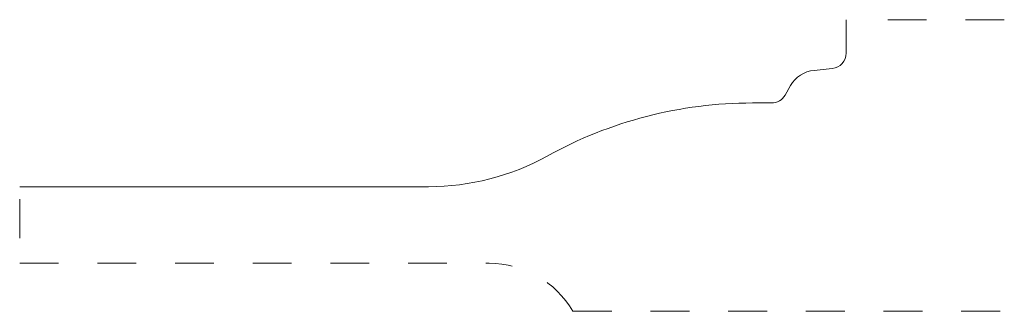
# Model space of a CAD drawing. Units: inches. Extents: x 0.12 to 2.66, y 0 to 0.75.
import ezdxf

# ---------------------------------------------------------------- set-up
doc = ezdxf.new("R2010")
doc.units = ezdxf.units.IN
doc.header["$MEASUREMENT"] = 0
doc.linetypes.add('DASHED', pattern=[0.2, 0.1, -0.1])
doc.layers.add('Pattern #1833 [2]', color=89, linetype='Continuous', lineweight=0)

msp = doc.modelspace()

# ---------------------------------------------------------------- linework, layer by layer
at = {"layer": 'Pattern #1833 [2]', "color": 3, "linetype": 'Continuous', "lineweight": 0}
for p, q in [((2.2527, 0.75), (2.2527, 0.6642)), ((2.1701, 0.6197), (2.2166, 0.6244)), ((2.0953, 0.5559), (2.1094, 0.5805)), ((2.0113, 0.5358), (2.0606, 0.5358)), ((1.1776, 0.3204), (0.125, 0.3204))]:
    msp.add_line(p, q, dxfattribs=at)
at = {"layer": 'Pattern #1833 [2]', "color": 15, "linetype": 'DASHED', "lineweight": 0}
for p, q in [((2.6597, 0.75), (2.2847, 0.75)), ((0.125, 0.2884), (0.125, 0.1235)), ((0.125, 0.1235), (1.3334, 0.1235)), ((1.549, 0), (2.6597, 0))]:
    msp.add_line(p, q, dxfattribs=at)
at = {"layer": 'Pattern #1833 [2]', "color": 6, "linetype": 'Continuous', "lineweight": 0}
for centre, radius, start, end in [((2.2127, 0.6642), 0.04, 275.6986, 0), ((2.1779, 0.5411), 0.079, 95.6986, 150.1106), ((2.0113, -0.5552), 1.091, 90, 118.9761), ((2.0606, 0.5758), 0.04, 270, 330.1106), ((1.1776, 0.9504), 0.63, 270, 298.9761)]:
    msp.add_arc(centre, radius, start, end, dxfattribs=at)
at = {"layer": 'Pattern #1833 [2]', "color": 15, "linetype": 'DASHED', "lineweight": 0}
msp.add_arc((1.3334, -0.1265), 0.25, 30.3863, 90, dxfattribs=at)

doc.saveas('drawing.dxf')
